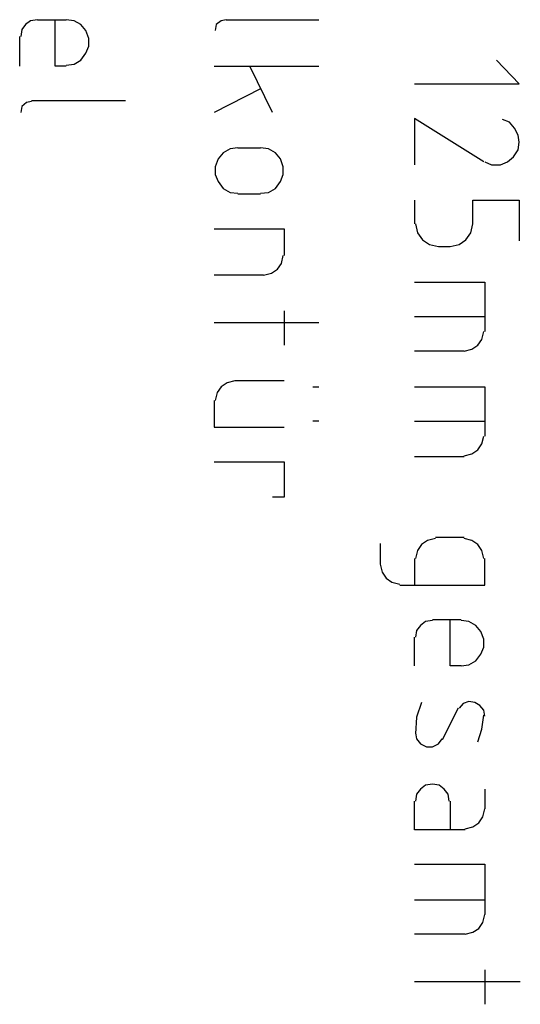
# Model space of a CAD drawing. Units: millimetres. Extents: x -97 to 75, y -133 to 129.
# Drawn here: x 53 to 74, y -125 to -83 of the extents above; entities that cross this region are included whole.
import ezdxf

# ---------------------------------------------------------------- set-up
doc = ezdxf.new("R2010")
doc.units = ezdxf.units.MM
doc.header["$MEASUREMENT"] = 0
doc.layers.add('Ebene 1', color=7, linetype='Continuous')

msp = doc.modelspace()

# ---------------------------------------------------------------- linework, layer by layer
at = {"layer": 'Ebene 1', "lineweight": 25}
for points, knots in [([(53.3753, -83.0861), (53.3753, -83.0861), (53.0789, -83.1284), (53.0789, -83.1284), (53.0789, -83.1284), (52.8673, -83.2978), (52.8673, -83.2978), (52.8673, -83.2978), (52.6979, -83.5094), (52.6979, -83.5094), (52.6979, -83.5094), (52.6556, -83.8058), (52.6556, -83.8058)], [0, 0, 0, 0, 0.25, 0.25, 0.25, 0.5, 0.5, 0.5, 0.75, 0.75, 0.75, 1, 1, 1, 1]), ([(54.6029, -85.0758), (54.6029, -85.0758), (54.1373, -85.0758), (54.1373, -85.0758), (54.1373, -85.0758), (54.1373, -83.0861), (54.1373, -83.0861)], [0, 0, 0, 0, 0.5, 0.5, 0.5, 1, 1, 1, 1]), ([(54.6029, -85.0334), (54.6029, -85.0334), (54.9416, -84.9911), (54.9416, -84.9911), (54.9416, -84.9911), (55.2379, -84.8218), (55.2379, -84.8218), (55.2379, -84.8218), (55.4496, -84.5254), (55.4496, -84.5254), (55.4496, -84.5254), (55.5766, -84.2291), (55.5766, -84.2291), (55.5766, -84.2291), (55.5766, -83.8904), (55.5766, -83.8904), (55.5766, -83.8904), (55.4496, -83.5518), (55.4496, -83.5518), (55.4496, -83.5518), (55.2379, -83.2978), (55.2379, -83.2978), (55.2379, -83.2978), (54.9416, -83.1284), (54.9416, -83.1284), (54.9416, -83.1284), (54.6029, -83.0861), (54.6029, -83.0861)], [0, 0, 0, 0, 0.1111111, 0.1111111, 0.1111111, 0.2222222, 0.2222222, 0.2222222, 0.3333333, 0.3333333, 0.3333333, 0.4444444, 0.4444444, 0.4444444, 0.5555556, 0.5555556, 0.5555556, 0.6666667, 0.6666667, 0.6666667, 0.7777778, 0.7777778, 0.7777778, 0.8888889, 0.8888889, 0.8888889, 1, 1, 1, 1]), ([(61.4609, -83.0861), (61.4609, -83.0861), (61.2493, -83.1284), (61.2493, -83.1284), (61.2493, -83.1284), (61.0376, -83.2978), (61.0376, -83.2978), (61.0376, -83.2978), (60.9953, -83.5518), (60.9953, -83.5518)], [0, 0, 0, 0, 0.3333333, 0.3333333, 0.3333333, 0.6666667, 0.6666667, 0.6666667, 1, 1, 1, 1]), ([(69.5466, -85.8378), (69.5466, -85.8378), (74.0339, -85.8378), (74.0339, -85.8378), (74.0339, -85.8378), (73.0603, -84.8218), (73.0603, -84.8218)], [0, 0, 0, 0, 0.5, 0.5, 0.5, 1, 1, 1, 1]), ([(53.1213, -86.5998), (53.1213, -86.5998), (52.9096, -86.6421), (52.9096, -86.6421), (52.9096, -86.6421), (52.6979, -86.8114), (52.6979, -86.8114), (52.6979, -86.8114), (52.6556, -87.0654), (52.6556, -87.0654)], [0, 0, 0, 0, 0.3333333, 0.3333333, 0.3333333, 0.6666667, 0.6666667, 0.6666667, 1, 1, 1, 1]), ([(72.5099, -89.1821), (72.5099, -89.1821), (69.5466, -87.3194), (69.5466, -87.3194), (69.5466, -87.3194), (69.5466, -89.3091), (69.5466, -89.3091)], [0, 0, 0, 0, 0.5, 0.5, 0.5, 1, 1, 1, 1]), ([(74.0339, -88.3354), (74.0339, -88.3354), (73.9916, -88.0391), (73.9916, -88.0391), (73.9916, -88.0391), (73.8223, -87.7428), (73.8223, -87.7428), (73.8223, -87.7428), (73.6106, -87.4888), (73.6106, -87.4888), (73.6106, -87.4888), (73.3143, -87.3618), (73.3143, -87.3618)], [0, 0, 0, 0, 0.25, 0.25, 0.25, 0.5, 0.5, 0.5, 0.75, 0.75, 0.75, 1, 1, 1, 1]), ([(61.9689, -88.5894), (61.9689, -88.5894), (61.6303, -88.6318), (61.6303, -88.6318), (61.6303, -88.6318), (61.3339, -88.8011), (61.3339, -88.8011), (61.3339, -88.8011), (61.1223, -89.0551), (61.1223, -89.0551), (61.1223, -89.0551), (60.9953, -89.3938), (60.9953, -89.3938), (60.9953, -89.3938), (60.9953, -89.7324), (60.9953, -89.7324), (60.9953, -89.7324), (61.1223, -90.0288), (61.1223, -90.0288), (61.1223, -90.0288), (61.3339, -90.3251), (61.3339, -90.3251), (61.3339, -90.3251), (61.6303, -90.4944), (61.6303, -90.4944), (61.6303, -90.4944), (61.9689, -90.5368), (61.9689, -90.5368)], [0, 0, 0, 0, 0.1111111, 0.1111111, 0.1111111, 0.2222222, 0.2222222, 0.2222222, 0.3333333, 0.3333333, 0.3333333, 0.4444444, 0.4444444, 0.4444444, 0.5555556, 0.5555556, 0.5555556, 0.6666667, 0.6666667, 0.6666667, 0.7777778, 0.7777778, 0.7777778, 0.8888889, 0.8888889, 0.8888889, 1, 1, 1, 1]), ([(62.9426, -90.5368), (62.9426, -90.5368), (63.2813, -90.4944), (63.2813, -90.4944), (63.2813, -90.4944), (63.5776, -90.3251), (63.5776, -90.3251), (63.5776, -90.3251), (63.7893, -90.0288), (63.7893, -90.0288), (63.7893, -90.0288), (63.9163, -89.7324), (63.9163, -89.7324), (63.9163, -89.7324), (63.9163, -89.3938), (63.9163, -89.3938), (63.9163, -89.3938), (63.7893, -89.0551), (63.7893, -89.0551), (63.7893, -89.0551), (63.5776, -88.8011), (63.5776, -88.8011), (63.5776, -88.8011), (63.2813, -88.6318), (63.2813, -88.6318), (63.2813, -88.6318), (62.9426, -88.5894), (62.9426, -88.5894)], [0, 0, 0, 0, 0.1111111, 0.1111111, 0.1111111, 0.2222222, 0.2222222, 0.2222222, 0.3333333, 0.3333333, 0.3333333, 0.4444444, 0.4444444, 0.4444444, 0.5555556, 0.5555556, 0.5555556, 0.6666667, 0.6666667, 0.6666667, 0.7777778, 0.7777778, 0.7777778, 0.8888889, 0.8888889, 0.8888889, 1, 1, 1, 1]), ([(72.5523, -89.1821), (72.5523, -89.1821), (72.8486, -89.3091), (72.8486, -89.3091), (72.8486, -89.3091), (73.2296, -89.3091), (73.2296, -89.3091), (73.2296, -89.3091), (73.5259, -89.1821), (73.5259, -89.1821), (73.5259, -89.1821), (73.7799, -88.9704), (73.7799, -88.9704), (73.7799, -88.9704), (73.9916, -88.6741), (73.9916, -88.6741), (73.9916, -88.6741), (74.0339, -88.3354), (74.0339, -88.3354)], [0, 0, 0, 0, 0.1666667, 0.1666667, 0.1666667, 0.3333333, 0.3333333, 0.3333333, 0.5, 0.5, 0.5, 0.6666667, 0.6666667, 0.6666667, 0.8333333, 0.8333333, 0.8333333, 1, 1, 1, 1]), ([(72.0443, -91.8491), (72.0443, -91.8491), (72.0443, -90.8331), (72.0443, -90.8331), (72.0443, -90.8331), (74.0339, -90.8331), (74.0339, -90.8331), (74.0339, -90.8331), (74.0339, -92.5688), (74.0339, -92.5688)], [0, 0, 0, 0, 0.3333333, 0.3333333, 0.3333333, 0.6666667, 0.6666667, 0.6666667, 1, 1, 1, 1]), ([(60.9529, -92.0608), (60.9529, -92.0608), (63.9586, -92.0608), (63.9586, -92.0608), (63.9586, -92.0608), (63.9586, -93.2038), (63.9586, -93.2038)], [0, 0, 0, 0, 0.5, 0.5, 0.5, 1, 1, 1, 1]), ([(69.5889, -91.8491), (69.5889, -91.8491), (69.6736, -92.2301), (69.6736, -92.2301), (69.6736, -92.2301), (69.8853, -92.5264), (69.8853, -92.5264), (69.8853, -92.5264), (70.1816, -92.7381), (70.1816, -92.7381), (70.1816, -92.7381), (70.5626, -92.8228), (70.5626, -92.8228)], [0, 0, 0, 0, 0.25, 0.25, 0.25, 0.5, 0.5, 0.5, 0.75, 0.75, 0.75, 1, 1, 1, 1]), ([(71.0706, -92.8228), (71.0706, -92.8228), (71.4516, -92.7381), (71.4516, -92.7381), (71.4516, -92.7381), (71.7479, -92.5264), (71.7479, -92.5264), (71.7479, -92.5264), (71.9596, -92.2301), (71.9596, -92.2301), (71.9596, -92.2301), (72.0443, -91.8491), (72.0443, -91.8491)], [0, 0, 0, 0, 0.25, 0.25, 0.25, 0.5, 0.5, 0.5, 0.75, 0.75, 0.75, 1, 1, 1, 1]), ([(63.0696, -94.0504), (63.0696, -94.0504), (63.4083, -93.9658), (63.4083, -93.9658), (63.4083, -93.9658), (63.6623, -93.7964), (63.6623, -93.7964), (63.6623, -93.7964), (63.8316, -93.5424), (63.8316, -93.5424), (63.8316, -93.5424), (63.9163, -93.2038), (63.9163, -93.2038)], [0, 0, 0, 0, 0.25, 0.25, 0.25, 0.5, 0.5, 0.5, 0.75, 0.75, 0.75, 1, 1, 1, 1]), ([(69.5466, -94.3468), (69.5466, -94.3468), (72.5523, -94.3468), (72.5523, -94.3468), (72.5523, -94.3468), (72.5523, -96.4634), (72.5523, -96.4634)], [0, 0, 0, 0, 0.5, 0.5, 0.5, 1, 1, 1, 1]), ([(71.6633, -97.3101), (71.6633, -97.3101), (72.0019, -97.2254), (72.0019, -97.2254), (72.0019, -97.2254), (72.2559, -97.0561), (72.2559, -97.0561), (72.2559, -97.0561), (72.4253, -96.8021), (72.4253, -96.8021), (72.4253, -96.8021), (72.5099, -96.4634), (72.5099, -96.4634)], [0, 0, 0, 0, 0.25, 0.25, 0.25, 0.5, 0.5, 0.5, 0.75, 0.75, 0.75, 1, 1, 1, 1]), ([(61.8419, -98.5801), (61.8419, -98.5801), (61.5033, -98.6648), (61.5033, -98.6648), (61.5033, -98.6648), (61.2493, -98.8341), (61.2493, -98.8341), (61.2493, -98.8341), (61.0799, -99.0881), (61.0799, -99.0881), (61.0799, -99.0881), (60.9953, -99.4268), (60.9953, -99.4268)], [0, 0, 0, 0, 0.25, 0.25, 0.25, 0.5, 0.5, 0.5, 0.75, 0.75, 0.75, 1, 1, 1, 1]), ([(69.5466, -98.8341), (69.5466, -98.8341), (72.5523, -98.8341), (72.5523, -98.8341), (72.5523, -98.8341), (72.5523, -100.9508), (72.5523, -100.9508)], [0, 0, 0, 0, 0.5, 0.5, 0.5, 1, 1, 1, 1]), ([(60.9529, -99.4268), (60.9529, -99.4268), (60.9529, -100.5698), (60.9529, -100.5698), (60.9529, -100.5698), (63.9586, -100.5698), (63.9586, -100.5698)], [0, 0, 0, 0, 0.5, 0.5, 0.5, 1, 1, 1, 1]), ([(71.6633, -101.7974), (71.6633, -101.7974), (72.0019, -101.7128), (72.0019, -101.7128), (72.0019, -101.7128), (72.2559, -101.5434), (72.2559, -101.5434), (72.2559, -101.5434), (72.4253, -101.2894), (72.4253, -101.2894), (72.4253, -101.2894), (72.5099, -100.9508), (72.5099, -100.9508)], [0, 0, 0, 0, 0.25, 0.25, 0.25, 0.5, 0.5, 0.5, 0.75, 0.75, 0.75, 1, 1, 1, 1]), ([(60.9529, -102.0514), (60.9529, -102.0514), (63.9586, -102.0514), (63.9586, -102.0514), (63.9586, -102.0514), (63.9586, -103.5754), (63.9586, -103.5754), (63.9586, -103.5754), (63.4506, -103.5754), (63.4506, -103.5754)], [0, 0, 0, 0, 0.3333333, 0.3333333, 0.3333333, 0.6666667, 0.6666667, 0.6666667, 1, 1, 1, 1]), ([(70.4356, -105.3534), (70.4356, -105.3534), (70.0969, -105.4381), (70.0969, -105.4381), (70.0969, -105.4381), (69.8429, -105.6074), (69.8429, -105.6074), (69.8429, -105.6074), (69.6736, -105.8614), (69.6736, -105.8614), (69.6736, -105.8614), (69.5889, -106.2002), (69.5889, -106.2002)], [0, 0, 0, 0, 0.25, 0.25, 0.25, 0.5, 0.5, 0.5, 0.75, 0.75, 0.75, 1, 1, 1, 1]), ([(72.5099, -106.2002), (72.5099, -106.2002), (72.4253, -105.8614), (72.4253, -105.8614), (72.4253, -105.8614), (72.2559, -105.6074), (72.2559, -105.6074), (72.2559, -105.6074), (72.0019, -105.4381), (72.0019, -105.4381), (72.0019, -105.4381), (71.6633, -105.3534), (71.6633, -105.3534)], [0, 0, 0, 0, 0.25, 0.25, 0.25, 0.5, 0.5, 0.5, 0.75, 0.75, 0.75, 1, 1, 1, 1]), ([(68.0649, -106.4542), (68.0649, -106.4542), (68.1496, -106.7928), (68.1496, -106.7928), (68.1496, -106.7928), (68.3189, -107.0468), (68.3189, -107.0468), (68.3189, -107.0468), (68.5729, -107.2162), (68.5729, -107.2162), (68.5729, -107.2162), (68.9116, -107.3008), (68.9116, -107.3008)], [0, 0, 0, 0, 0.25, 0.25, 0.25, 0.5, 0.5, 0.5, 0.75, 0.75, 0.75, 1, 1, 1, 1]), ([(68.9116, -107.3432), (68.9116, -107.3432), (72.5523, -107.3432), (72.5523, -107.3432), (72.5523, -107.3432), (72.5523, -106.2002), (72.5523, -106.2002)], [0, 0, 0, 0, 0.5, 0.5, 0.5, 1, 1, 1, 1]), ([(70.3086, -108.8672), (70.3086, -108.8672), (70.0123, -108.9095), (70.0123, -108.9095), (70.0123, -108.9095), (69.8006, -109.0788), (69.8006, -109.0788), (69.8006, -109.0788), (69.6313, -109.2905), (69.6313, -109.2905), (69.6313, -109.2905), (69.5889, -109.5868), (69.5889, -109.5868)], [0, 0, 0, 0, 0.25, 0.25, 0.25, 0.5, 0.5, 0.5, 0.75, 0.75, 0.75, 1, 1, 1, 1]), ([(71.5363, -110.8145), (71.5363, -110.8145), (71.0706, -110.8145), (71.0706, -110.8145), (71.0706, -110.8145), (71.0706, -108.8248), (71.0706, -108.8248)], [0, 0, 0, 0, 0.5, 0.5, 0.5, 1, 1, 1, 1]), ([(71.5363, -110.8145), (71.5363, -110.8145), (71.8749, -110.7722), (71.8749, -110.7722), (71.8749, -110.7722), (72.1713, -110.6028), (72.1713, -110.6028), (72.1713, -110.6028), (72.3829, -110.3065), (72.3829, -110.3065), (72.3829, -110.3065), (72.5099, -110.0102), (72.5099, -110.0102), (72.5099, -110.0102), (72.5099, -109.6715), (72.5099, -109.6715), (72.5099, -109.6715), (72.3829, -109.3328), (72.3829, -109.3328), (72.3829, -109.3328), (72.1713, -109.0788), (72.1713, -109.0788), (72.1713, -109.0788), (71.8749, -108.9095), (71.8749, -108.9095), (71.8749, -108.9095), (71.5363, -108.8672), (71.5363, -108.8672)], [0, 0, 0, 0, 0.1111111, 0.1111111, 0.1111111, 0.2222222, 0.2222222, 0.2222222, 0.3333333, 0.3333333, 0.3333333, 0.4444444, 0.4444444, 0.4444444, 0.5555556, 0.5555556, 0.5555556, 0.6666667, 0.6666667, 0.6666667, 0.7777778, 0.7777778, 0.7777778, 0.8888889, 0.8888889, 0.8888889, 1, 1, 1, 1]), ([(69.8429, -112.3808), (69.8429, -112.3808), (69.6313, -113.0158), (69.6313, -113.0158), (69.6313, -113.0158), (69.5889, -113.7355), (69.5889, -113.7355)], [0, 0, 0, 0, 0.5, 0.5, 0.5, 1, 1, 1, 1]), ([(72.5523, -112.9735), (72.5523, -112.9735), (72.5099, -112.7195), (72.5099, -112.7195), (72.5099, -112.7195), (72.3406, -112.5078), (72.3406, -112.5078), (72.3406, -112.5078), (72.1289, -112.3808), (72.1289, -112.3808), (72.1289, -112.3808), (71.8749, -112.3385), (71.8749, -112.3385), (71.8749, -112.3385), (71.6209, -112.4232), (71.6209, -112.4232), (71.6209, -112.4232), (71.4516, -112.6348), (71.4516, -112.6348)], [0, 0, 0, 0, 0.1666667, 0.1666667, 0.1666667, 0.3333333, 0.3333333, 0.3333333, 0.5, 0.5, 0.5, 0.6666667, 0.6666667, 0.6666667, 0.8333333, 0.8333333, 0.8333333, 1, 1, 1, 1]), ([(72.2559, -114.0742), (72.2559, -114.0742), (72.4253, -113.5238), (72.4253, -113.5238), (72.4253, -113.5238), (72.5099, -112.9312), (72.5099, -112.9312)], [0, 0, 0, 0, 0.5, 0.5, 0.5, 1, 1, 1, 1]), ([(69.5889, -113.6932), (69.5889, -113.6932), (69.6313, -113.9472), (69.6313, -113.9472), (69.6313, -113.9472), (69.8006, -114.1588), (69.8006, -114.1588), (69.8006, -114.1588), (70.0546, -114.2858), (70.0546, -114.2858), (70.0546, -114.2858), (70.3086, -114.2858), (70.3086, -114.2858), (70.3086, -114.2858), (70.5626, -114.1588), (70.5626, -114.1588), (70.5626, -114.1588), (70.7319, -113.9472), (70.7319, -113.9472)], [0, 0, 0, 0, 0.1666667, 0.1666667, 0.1666667, 0.3333333, 0.3333333, 0.3333333, 0.5, 0.5, 0.5, 0.6666667, 0.6666667, 0.6666667, 0.8333333, 0.8333333, 0.8333333, 1, 1, 1, 1]), ([(71.0283, -116.6142), (71.0283, -116.6142), (70.9859, -116.3178), (70.9859, -116.3178), (70.9859, -116.3178), (70.8166, -116.1062), (70.8166, -116.1062), (70.8166, -116.1062), (70.6049, -115.9368), (70.6049, -115.9368), (70.6049, -115.9368), (70.3086, -115.8945), (70.3086, -115.8945), (70.3086, -115.8945), (70.0123, -115.9368), (70.0123, -115.9368), (70.0123, -115.9368), (69.8006, -116.1062), (69.8006, -116.1062), (69.8006, -116.1062), (69.6313, -116.3178), (69.6313, -116.3178), (69.6313, -116.3178), (69.5889, -116.6142), (69.5889, -116.6142)], [0, 0, 0, 0, 0.125, 0.125, 0.125, 0.25, 0.25, 0.25, 0.375, 0.375, 0.375, 0.5, 0.5, 0.5, 0.625, 0.625, 0.625, 0.75, 0.75, 0.75, 0.875, 0.875, 0.875, 1, 1, 1, 1]), ([(71.7056, -117.8418), (71.7056, -117.8418), (69.5466, -117.8418), (69.5466, -117.8418), (69.5466, -117.8418), (69.5466, -116.6142), (69.5466, -116.6142)], [0, 0, 0, 0, 0.5, 0.5, 0.5, 1, 1, 1, 1]), ([(71.7056, -117.7995), (71.7056, -117.7995), (72.0443, -117.7148), (72.0443, -117.7148), (72.0443, -117.7148), (72.2983, -117.5455), (72.2983, -117.5455), (72.2983, -117.5455), (72.4676, -117.2915), (72.4676, -117.2915), (72.4676, -117.2915), (72.5523, -116.9528), (72.5523, -116.9528)], [0, 0, 0, 0, 0.25, 0.25, 0.25, 0.5, 0.5, 0.5, 0.75, 0.75, 0.75, 1, 1, 1, 1]), ([(69.5466, -119.3235), (69.5466, -119.3235), (72.5523, -119.3235), (72.5523, -119.3235), (72.5523, -119.3235), (72.5523, -121.4825), (72.5523, -121.4825)], [0, 0, 0, 0, 0.5, 0.5, 0.5, 1, 1, 1, 1]), ([(71.7056, -122.3292), (71.7056, -122.3292), (72.0443, -122.2445), (72.0443, -122.2445), (72.0443, -122.2445), (72.2983, -122.0752), (72.2983, -122.0752), (72.2983, -122.0752), (72.4676, -121.8212), (72.4676, -121.8212), (72.4676, -121.8212), (72.5523, -121.4825), (72.5523, -121.4825)], [0, 0, 0, 0, 0.25, 0.25, 0.25, 0.5, 0.5, 0.5, 0.75, 0.75, 0.75, 1, 1, 1, 1])]:
    msp.add_open_spline(points, degree=3, knots=knots, dxfattribs=at)
for points in [[(53.3753, -83.0861), (53.3753, -83.0861), (54.6029, -83.0861), (54.6029, -83.0861)], [(61.4609, -83.0861), (61.4609, -83.0861), (65.4403, -83.0861), (65.4403, -83.0861)], [(52.6133, -85.0758), (52.6133, -85.0758), (52.6133, -83.8058), (52.6133, -83.8058)], [(60.9529, -85.0758), (60.9529, -85.0758), (65.4403, -85.0758), (65.4403, -85.0758)], [(63.4506, -87.0654), (63.4506, -87.0654), (62.4769, -85.0758), (62.4769, -85.0758)], [(62.9426, -86.0494), (62.9426, -86.0494), (60.9529, -87.0654), (60.9529, -87.0654)], [(53.1213, -86.5574), (53.1213, -86.5574), (57.1429, -86.5574), (57.1429, -86.5574)], [(61.9689, -88.5894), (61.9689, -88.5894), (62.9426, -88.5894), (62.9426, -88.5894)], [(62.9426, -90.5791), (62.9426, -90.5791), (61.9689, -90.5791), (61.9689, -90.5791)], [(69.5466, -90.8331), (69.5466, -90.8331), (69.5466, -91.8491), (69.5466, -91.8491)], [(70.5626, -92.8228), (70.5626, -92.8228), (71.0706, -92.8228), (71.0706, -92.8228)], [(63.0696, -94.0504), (63.0696, -94.0504), (60.9529, -94.0504), (60.9529, -94.0504)], [(63.9586, -95.5744), (63.9586, -95.5744), (63.9586, -97.0561), (63.9586, -97.0561)], [(69.5466, -95.8284), (69.5466, -95.8284), (72.5523, -95.8284), (72.5523, -95.8284)], [(60.9529, -96.0824), (60.9529, -96.0824), (65.4403, -96.0824), (65.4403, -96.0824)], [(71.6633, -97.3101), (71.6633, -97.3101), (69.5466, -97.3101), (69.5466, -97.3101)], [(63.9586, -98.5801), (63.9586, -98.5801), (61.8419, -98.5801), (61.8419, -98.5801)], [(65.1863, -98.8341), (65.1863, -98.8341), (65.4403, -98.8341), (65.4403, -98.8341)], [(65.4403, -100.3158), (65.4403, -100.3158), (65.1863, -100.3158), (65.1863, -100.3158)], [(69.5466, -100.3158), (69.5466, -100.3158), (72.5523, -100.3158), (72.5523, -100.3158)], [(71.6633, -101.8398), (71.6633, -101.8398), (69.5466, -101.8398), (69.5466, -101.8398)], [(68.0649, -105.5651), (68.0649, -105.5651), (68.0649, -106.4542), (68.0649, -106.4542)], [(71.6633, -105.3111), (71.6633, -105.3111), (70.4356, -105.3111), (70.4356, -105.3111)], [(69.5466, -106.2002), (69.5466, -106.2002), (69.5466, -107.3432), (69.5466, -107.3432)], [(70.3086, -108.8248), (70.3086, -108.8248), (71.5363, -108.8248), (71.5363, -108.8248)], [(69.5466, -110.8145), (69.5466, -110.8145), (69.5466, -109.5868), (69.5466, -109.5868)], [(71.4093, -112.6348), (71.4093, -112.6348), (70.7319, -113.9895), (70.7319, -113.9895)], [(72.5523, -116.1062), (72.5523, -116.1062), (72.5523, -116.9528), (72.5523, -116.9528)], [(71.0706, -116.6142), (71.0706, -116.6142), (71.0706, -117.8418), (71.0706, -117.8418)], [(69.5466, -120.8475), (69.5466, -120.8475), (72.5523, -120.8475), (72.5523, -120.8475)], [(71.7056, -122.3292), (71.7056, -122.3292), (69.5466, -122.3292), (69.5466, -122.3292)], [(72.5523, -123.8532), (72.5523, -123.8532), (72.5523, -125.3348), (72.5523, -125.3348)], [(69.5466, -124.3612), (69.5466, -124.3612), (74.0763, -124.3612), (74.0763, -124.3612)]]:
    msp.add_open_spline(points, degree=3, dxfattribs=at)

doc.saveas('drawing.dxf')
